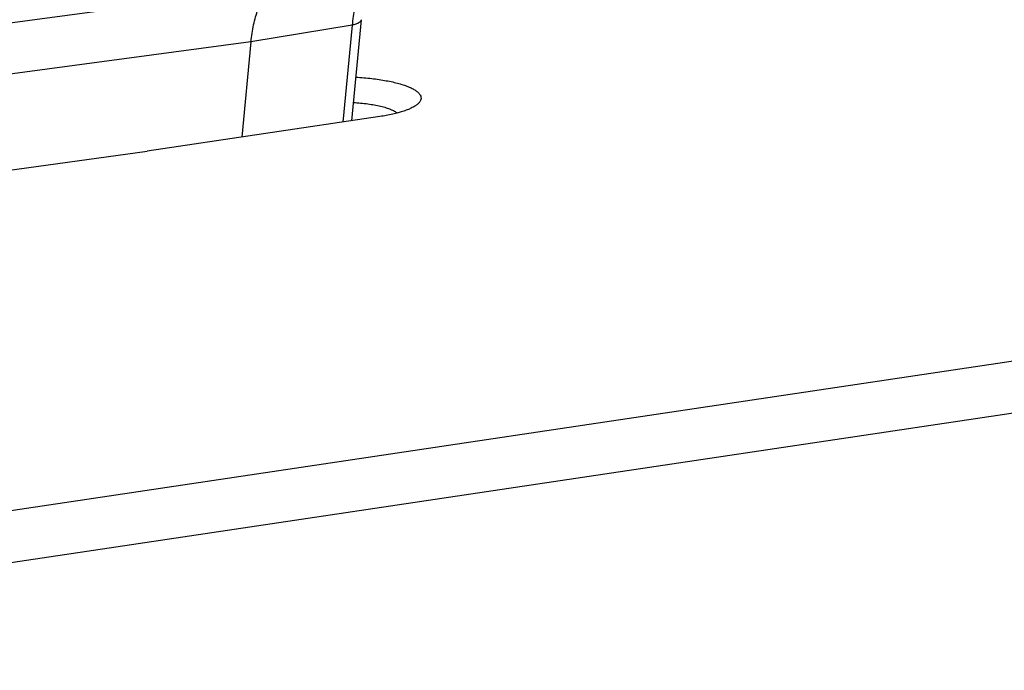
# Model space of a CAD drawing. Units: millimetres. Extents: x 0 to 420, y 0 to 297.
# Drawn here: x 339 to 351, y 99 to 107 of the extents above; entities that cross this region are included whole.
import ezdxf

# ---------------------------------------------------------------- set-up
doc = ezdxf.new("R2010")
doc.units = ezdxf.units.MM
doc.header["$LTSCALE"] = 23.1
doc.layers.add('06___PRT_ALL_SURFS', color=7, linetype='CONTINUOUS')
doc.layers.add('7_ALL_FEATURES', color=7, linetype='CONTINUOUS')

msp = doc.modelspace()

# ---------------------------------------------------------------- linework, layer by layer
at = {"layer": '06___PRT_ALL_SURFS', "color": 9, "linetype": 'CONTINUOUS'}
for p, q in [((342.3744, 107.3716), (337.8964, 106.7708)), ((343.3546, 106.9216), (342.1285, 106.7179)), ((343.3546, 106.9216), (343.2426, 105.7451)), ((342.1285, 106.7179), (337.6481, 106.1148))]:
    msp.add_line(p, q, dxfattribs=at)
at = {"layer": '06___PRT_ALL_SURFS', "color": 7, "linetype": 'CONTINUOUS'}
for p, q in [((343.4644, 106.9872), (343.3477, 105.7608)), ((342.1285, 106.7179), (342.0185, 105.5622))]:
    msp.add_line(p, q, dxfattribs=at)
at = {"layer": '06___PRT_ALL_SURFS', "color": 9, "linetype": 'CONTINUOUS'}
for points, knots in [([(343.6012, 107.5761), (343.5667, 107.5427), (343.5209, 107.4822), (343.4718, 107.3907), (343.438, 107.3108), (343.4091, 107.2231), (343.3765, 107.0934), (343.3613, 106.9915), (343.3546, 106.9216)], [0, 0, 0, 0, 0.2021983, 0.3155454, 0.437206, 0.5670042, 0.7045242, 1, 1, 1, 1]), ([(343.4644, 106.9872), (343.464, 106.9834), (343.462, 106.9757), (343.4554, 106.965), (343.4455, 106.9552), (343.4326, 106.9462), (343.4167, 106.9383), (343.3908, 106.9287), (343.3695, 106.924), (343.3546, 106.9216)], [0, 0, 0, 0, 0.0835894, 0.1735411, 0.2746906, 0.3899043, 0.5204109, 0.6662564, 1, 1, 1, 1])]:
    msp.add_open_spline(points, degree=3, knots=knots, dxfattribs=at)
at = {"layer": '06___PRT_ALL_SURFS', "color": 7, "linetype": 'CONTINUOUS'}
msp.add_open_spline([(342.1285, 106.7179), (342.1351, 106.7875), (342.1501, 106.8893), (342.1825, 107.0188), (342.2114, 107.1064), (342.245, 107.1862), (342.2941, 107.2777), (342.3399, 107.3382), (342.3744, 107.3716)], degree=3, knots=[0, 0, 0, 0, 0.2952018, 0.4326315, 0.562384, 0.6840516, 0.7974663, 1, 1, 1, 1], dxfattribs=at)
at = {"layer": '7_ALL_FEATURES', "color": 7, "linetype": 'CONTINUOUS'}
for p, q in [((330.2135, 99.6889), (371.3497, 105.8358)), ((343.6901, 105.812), (340.8716, 105.3908)), ((337.2176, 104.89), (340.8716, 105.3908)), ((330.4635, 99.0939), (371.5997, 105.2408))]:
    msp.add_line(p, q, dxfattribs=at)
for points, knots in [([(343.398, 106.2893), (343.4628, 106.2857), (343.587, 106.2756), (343.7623, 106.2505), (343.8943, 106.2215), (343.9859, 106.1936), (344.0432, 106.172), (344.0918, 106.1491), (344.1312, 106.125), (344.1611, 106.0999), (344.1814, 106.0736), (344.1913, 106.0459), (344.1894, 106.0175), (344.1761, 105.9902), (344.1619, 105.9745), (344.1536, 105.9668)], [0, 0, 0, 0, 0.2052202, 0.394145, 0.5598297, 0.632185, 0.6968182, 0.7534082, 0.8018919, 0.8426049, 0.8765432, 0.9057744, 0.9336642, 0.9640803, 1, 1, 1, 1]), ([(343.3688, 105.9832), (343.4281, 105.9794), (343.5394, 105.9687), (343.6719, 105.9452), (343.7636, 105.9206), (343.8198, 105.9011), (343.8661, 105.8799), (343.8924, 105.8634), (343.9033, 105.8547)], [0, 0, 0, 0, 0.3206942, 0.6034485, 0.7256525, 0.8329955, 0.9245188, 1, 1, 1, 1]), ([(344.1536, 105.9668), (344.1441, 105.958), (344.1217, 105.9409), (344.0821, 105.9183), (344.0343, 105.8967), (343.9562, 105.8681), (343.8408, 105.8376), (343.743, 105.8199), (343.6901, 105.812)], [0, 0, 0, 0, 0.07832, 0.1703678, 0.2765041, 0.3965279, 0.6755585, 1, 1, 1, 1])]:
    msp.add_open_spline(points, degree=3, knots=knots, dxfattribs=at)

doc.saveas('drawing.dxf')
